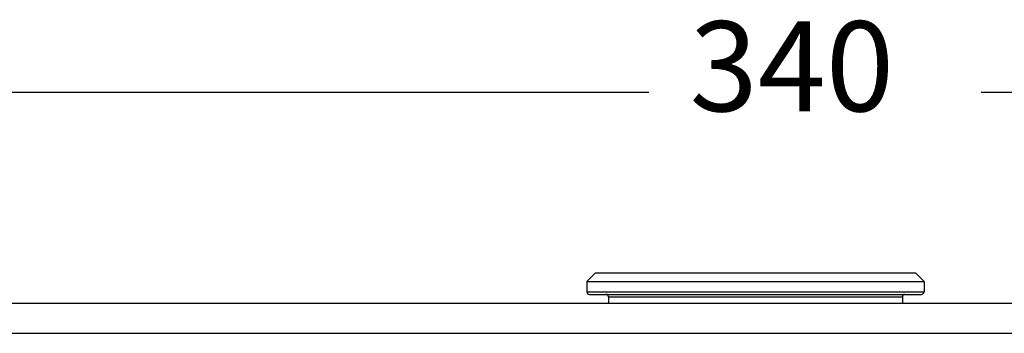
# Model space of a CAD drawing. Units: inches. Extents: x -140 to 908, y -336 to 202.
# Drawn here: x 595 to 709, y -229 to -193 of the extents above; entities that cross this region are included whole.
import ezdxf

# ---------------------------------------------------------------- set-up
doc = ezdxf.new("R2010")
doc.units = ezdxf.units.IN
doc.header["$MEASUREMENT"] = 0
doc.layers.add('Layer 1', color=7, linetype='Continuous')

msp = doc.modelspace()

# ---------------------------------------------------------------- linework, layer by layer
at = {"layer": 'Layer 1', "lineweight": 25}
for points in [[(519.25, -201.25), (668.16, -201.25)], [(706.59, -201.25), (841.73, -201.25)], [(662, -222.13), (661, -223.13)], [(662, -222.13), (681.95, -222.13)], [(681.95, -222.13), (698.98, -222.13)], [(698.98, -222.13), (699.98, -223.13)], [(661, -223.13), (682.03, -223.13)], [(661, -223.13), (661, -224.32)], [(682.03, -223.13), (699.98, -223.13)], [(699.98, -223.13), (699.98, -224.32)], [(661, -224.32), (682.03, -224.32)], [(661.3, -224.62), (682, -224.62)], [(663.5, -224.92), (681.83, -224.92)], [(663.5, -224.92), (663.5, -225.62)], [(681.83, -224.92), (697.48, -224.92)], [(682, -224.62), (699.68, -224.62)], [(682.03, -224.32), (699.98, -224.32)], [(697.48, -224.92), (697.48, -225.62)], [(514.1, -225.62), (846.89, -225.62)], [(512.1, -229.12), (848.89, -229.12)]]:
    msp.add_lwpolyline(points, dxfattribs=at)
for points in [[(661, -224.32), (661, -224.49), (661.14, -224.62), (661.3, -224.62)], [(663.5, -224.92), (663.5, -224.76), (663.37, -224.62), (663.2, -224.62)], [(697.78, -224.62), (697.62, -224.62), (697.48, -224.76), (697.48, -224.92)], [(699.68, -224.62), (699.85, -224.62), (699.98, -224.49), (699.98, -224.32)]]:
    msp.add_open_spline(points, degree=3, dxfattribs=at)

# ---------------------------------------------------------------- texts
at = {"layer": 'Layer 1', "lineweight": 25, "insert": (672.88, -203.45), "char_height": 10.4053, "attachment_point": 7}
msp.add_mtext('\\fFuturaTOT|b0|i0|c0|p34;\\W1;340', dxfattribs=at)

doc.saveas('drawing.dxf')
